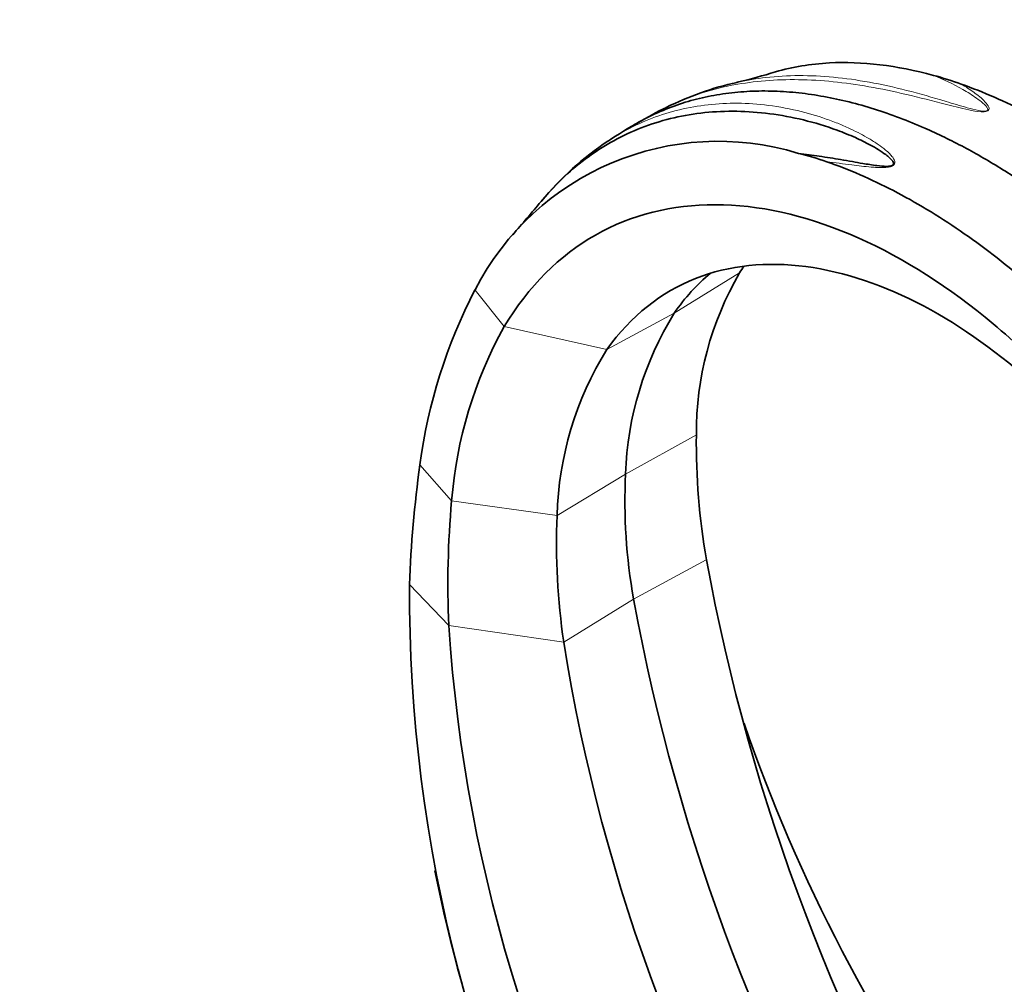
# Model space of a CAD drawing. Units: millimetres. Extents: x 0 to 1478, y 0 to 1758.
# Drawn here: x 999 to 1136, y 466 to 600 of the extents above; entities that cross this region are included whole.
import ezdxf
from ezdxf import colors
from ezdxf.entities.mleader import LeaderData, LeaderLine
from ezdxf.math import Vec2, Vec3

# ---------------------------------------------------------------- set-up
doc = ezdxf.new("R2010")
doc.units = ezdxf.units.MM
doc.layers.add('DV6_Défaut', color=7, linetype='Continuous')
doc.layers.add('Défaut', color=7, linetype='Continuous')

# ---------------------------------------------------------------- blocks, each defined once
blk = doc.blocks.new('_DOT')
at = {"color": 0}
blk.add_line((0, 0), (-1, 0), dxfattribs=at)
at = {"color": 0, "const_width": 0.333}
blk.add_lwpolyline([(-0.1665, 0, 1), (0.1665, 0, 1)], format="xyb", close=True, dxfattribs=at)
blk = doc.blocks.new('SE5')
at = {"layer": 'DV6_Défaut', "color": 7, "linetype": 'Continuous', "lineweight": 18}
for p, q in [((1089.81, 558.88), (1098.88, 564.47)), ((1066.2, 557.04), (1062.13, 562.1)), ((1089.81, 558.88), (1080.46, 553.84)), ((1080.46, 553.84), (1066.2, 557.04)), ((1083.05, 536.55), (1092.89, 541.97)), ((1058.88, 532.83), (1054.48, 537.83)), ((1083.05, 536.55), (1073.53, 530.79)), ((1073.53, 530.79), (1058.88, 532.83)), ((1084.16, 519.19), (1094.27, 524.65)), ((1058.48, 515.52), (1053.03, 521.19)), ((1084.16, 519.19), (1074.46, 513.21)), ((1074.46, 513.21), (1058.48, 515.52))]:
    blk.add_line(p, q, dxfattribs=at)
at = {"layer": 'DV6_Défaut', "color": 7, "linetype": 'Continuous', "lineweight": 35}
for centre, radius, start, end in [((1082.21, 662.34), 73.23, 283.0309, 287.2125), ((1111.88, 540.79), 52.99, 70.3629, 74.7453), ((1108, 548.48), 43.5, 102.5551, 116.3455), ((1106.08, 550.58), 40.75, 115.179, 121.5479), ((1104.6, 548.12), 42.14, 117.798, 124.701), ((1104.45, 547.12), 42.91, 123.7707, 140.4455), ((1095.92, 544.79), 37.96, 72.9344, 152.8637), ((1096.6, 538.44), 43.9, 70.8402, 76.2154), ((853.19, 756.55), 284.18, 318.9111, 320.1317), ((1136.95, 542.28), 44.06, 149.757, 180.4062), ((1127.28, 528.22), 73.44, 152.5194, 172.478), ((1128.58, 534.95), 45.57, 148.3172, 177.9818), ((1117.87, 528.21), 59.17, 150.8357, 175.5218), ((1119.21, 529.61), 45.69, 147.9868, 178.524), ((1188.36, 540.9), 95.48, 179.3567, 189.796), ((1217.72, 515.26), 164.8, 172.129, 177.9372), ((1161.19, 532.84), 78.23, 177.2766, 190.0443), ((1190.27, 521.15), 131.91, 174.9207, 182.4453), ((1166.31, 526.9), 92.86, 177.5994, 188.4772), ((1370.17, 575.35), 280.51, 190.4129, 211.2501), ((1259.39, 520.06), 206.36, 179.6866, 209.698), ((1359.74, 569.85), 280.2, 190.4156, 211.3167), ((1276.84, 530.16), 218.85, 183.8369, 211.1464), ((1322.62, 552.85), 251.31, 189.0761, 212.374), ((1316.15, 576.55), 229.13, 199.0103, 216.2391), ((1286.66, 528.21), 234.81, 191.4851, 206.9771)]:
    blk.add_arc(centre, radius, start, end, dxfattribs=at)
for points, knots in [([(1125.82, 591.91), (1120.75, 593.29), (1115.88, 593.88), (1108.75, 593.5), (1106.25, 593.08), (1103.89, 592.4)], [0, 0, 0, 0, 0.632991, 0.632991, 1, 1, 1, 1]), ([(1186.74, 518.55), (1186.31, 519.44), (1185.44, 521.22), (1184.06, 523.89), (1182.63, 526.57), (1181.12, 529.25), (1179.55, 531.93), (1177.91, 534.61), (1176.2, 537.28), (1174.43, 539.94), (1172.6, 542.58), (1170.7, 545.2), (1168.73, 547.8), (1166.71, 550.37), (1164.62, 552.91), (1162.47, 555.41), (1160.27, 557.86), (1158, 560.27), (1155.68, 562.62), (1153.31, 564.91), (1150.89, 567.14), (1148.43, 569.3), (1145.91, 571.38), (1143.36, 573.38), (1140.76, 575.29), (1138.14, 577.11), (1135.48, 578.83), (1132.79, 580.44), (1130.08, 581.95), (1127.35, 583.34), (1124.35, 584.72), (1121.1, 586.05), (1117.6, 587.27), (1114.09, 588.26), (1110.59, 589.01), (1107.11, 589.52), (1103.67, 589.76), (1100.28, 589.74), (1096.94, 589.44), (1093.69, 588.85), (1090.52, 587.96), (1087.47, 586.77), (1085.4, 585.72), (1084.34, 585.1), (1084.22, 585.03)], [0, 0, 0, 0, 0.018089, 0.036378, 0.054867, 0.073556, 0.092445, 0.111535, 0.130826, 0.150318, 0.170012, 0.189907, 0.210002, 0.230297, 0.250793, 0.271487, 0.292382, 0.313478, 0.334775, 0.356274, 0.377974, 0.399874, 0.421974, 0.444273, 0.466771, 0.48947, 0.512371, 0.535472, 0.558775, 0.582279, 0.605981, 0.6363, 0.66701, 0.698115, 0.729615, 0.761509, 0.793794, 0.826471, 0.859538, 0.893001, 0.926858, 0.961109, 0.99575, 1, 1, 1, 1]), ([(1129.69, 590.7), (1132.74, 589.61), (1135.82, 588.26), (1142.03, 585.08), (1145.18, 583.22), (1154.54, 577), (1160.63, 572.01), (1169.54, 563.29), (1172.45, 560.2), (1178.01, 553.76), (1180.69, 550.41), (1185.84, 543.42), (1188.33, 539.77), (1192.99, 532.3), (1195.18, 528.49), (1197.21, 524.59)], [0, 0, 0, 0, 0.125, 0.125, 0.25, 0.25, 0.5, 0.5, 0.625, 0.625, 0.75, 0.75, 0.875, 0.875, 1, 1, 1, 1]), ([(1107.06, 581.08), (1107.55, 581.02), (1108.51, 580.9), (1109.99, 580.68), (1111.45, 580.46), (1112.98, 580.2), (1114.49, 579.94), (1116.16, 579.65), (1117.73, 579.39), (1119.01, 579.25), (1119.75, 579.29), (1120.11, 579.37), (1120.28, 579.54), (1120.29, 579.71), (1120.23, 579.89), (1120.05, 580.15), (1119.71, 580.5), (1118.75, 581.27), (1117.14, 582.22), (1114.85, 583.35), (1110.2, 585.23), (1104.59, 586.56), (1098.48, 587.01), (1092.56, 586.76), (1085.57, 585.13), (1079.37, 581.87), (1074.9, 578.29), (1072.68, 576), (1071.5, 574.62), (1071.33, 574.4)], [0, 0, 0, 0, 0.01844, 0.0355349, 0.0538525, 0.0711019, 0.0902595, 0.1067986, 0.1286375, 0.1429484, 0.1473528, 0.1504302, 0.1530364, 0.1554163, 0.1585271, 0.1625109, 0.1703562, 0.1804541, 0.2159529, 0.2482604, 0.2866914, 0.4268206, 0.4971111, 0.5675011, 0.7069594, 0.8472643, 0.9146557, 0.9870202, 1, 1, 1, 1]), ([(1111, 579.91), (1114.09, 578.84), (1117.17, 577.5), (1123.35, 574.3), (1126.47, 572.42), (1135.68, 566.11), (1141.61, 561.02), (1150.19, 552.12), (1152.97, 548.95), (1158.28, 542.37), (1160.82, 538.93), (1165.68, 531.78), (1168.01, 528.04), (1172.37, 520.39), (1174.4, 516.49), (1176.28, 512.51)], [0, 0, 0, 0, 0.125, 0.125, 0.25, 0.25, 0.5, 0.5, 0.625, 0.625, 0.75, 0.75, 0.875, 0.875, 1, 1, 1, 1]), ([(1169.02, 508.47), (1167.52, 512.1), (1165.85, 515.69), (1160.07, 526.87), (1155.35, 534.2), (1144.86, 547.46), (1139.06, 553.41), (1126.92, 563.26), (1120.54, 567.19), (1107.86, 572.52), (1101.51, 573.94), (1089.54, 573.96), (1083.87, 572.57), (1073.89, 566.91), (1069.56, 562.64), (1066.2, 557.04)], [0, 0, 0, 0, 0.070979, 0.070979, 0.225816, 0.225816, 0.380653, 0.380653, 0.535489, 0.535489, 0.690326, 0.690326, 0.845163, 0.845163, 1, 1, 1, 1]), ([(1167.97, 508.06), (1166.91, 510.64), (1165.75, 513.2), (1161.45, 521.9), (1157.8, 527.93), (1149.59, 539.08), (1144.97, 544.27), (1135.12, 553.22), (1129.82, 557.04), (1119.04, 562.73), (1113.48, 564.65), (1102.74, 566.06), (1097.48, 565.57), (1088.03, 561.82), (1083.77, 558.55), (1080.46, 553.84)], [0, 0, 0, 0, 0.063956, 0.063956, 0.219963, 0.219963, 0.375971, 0.375971, 0.531978, 0.531978, 0.687985, 0.687985, 0.843993, 0.843993, 1, 1, 1, 1])]:
    blk.add_open_spline(points, degree=3, knots=knots, dxfattribs=at)
at = {"layer": 'DV6_Défaut', "color": 7, "linetype": 'Continuous', "lineweight": 18}
for points, knots in [([(1088.73, 587.48), (1089.5, 587.87), (1090.28, 588.22), (1093.61, 589.57), (1096.3, 590.31), (1102.03, 591.22), (1105.1, 591.4), (1111.45, 591.16), (1114.72, 590.75), (1119.86, 589.77), (1121.61, 589.38), (1125.24, 588.49), (1127.11, 587.98), (1129.66, 587.36), (1130.18, 587.24), (1131.26, 587.01), (1131.82, 586.89), (1132.64, 586.85), (1132.81, 586.85), (1133.17, 586.89), (1133.36, 586.95), (1133.53, 587.11), (1133.55, 587.19), (1133.56, 587.34), (1133.54, 587.41), (1133.42, 587.76), (1133.21, 588.01), (1132.54, 588.73), (1131.99, 589.16), (1130.87, 589.97), (1130.28, 590.35), (1129.69, 590.7)], [0, 0, 0, 0, 0.059368, 0.059368, 0.247495, 0.247495, 0.435621, 0.435621, 0.623747, 0.623747, 0.71781, 0.71781, 0.811874, 0.811874, 0.835389, 0.835389, 0.858905, 0.858905, 0.864784, 0.864784, 0.870663, 0.870663, 0.876542, 0.876542, 0.882421, 0.882421, 0.905937, 0.905937, 0.952968, 0.952968, 1, 1, 1, 1]), ([(1125.82, 591.91), (1127.19, 591.36), (1128.57, 590.72), (1130.56, 589.58), (1131.21, 589.18), (1132.13, 588.52), (1132.43, 588.29), (1132.97, 587.81), (1133.24, 587.56), (1133.37, 587.22), (1133.38, 587.14), (1133.31, 587.01), (1133.18, 586.95), (1132.88, 586.92), (1132.72, 586.93), (1132.42, 586.97), (1132.28, 586.99), (1131.57, 587.13), (1131.04, 587.27), (1129.51, 587.7), (1128.53, 588), (1125.68, 588.85), (1123.87, 589.37), (1118.57, 590.72), (1115.21, 591.34), (1108.71, 591.96), (1105.53, 591.95), (1101.23, 591.47), (1099.94, 591.25), (1098.69, 590.98)], [0, 0, 0, 0, 0.112494, 0.112494, 0.168741, 0.168741, 0.196865, 0.196865, 0.224988, 0.224988, 0.232019, 0.232019, 0.23905, 0.23905, 0.246081, 0.246081, 0.253112, 0.253112, 0.281235, 0.281235, 0.337482, 0.337482, 0.449976, 0.449976, 0.674965, 0.674965, 0.899953, 0.899953, 1, 1, 1, 1]), ([(1080.6, 582.8), (1081.29, 583.25), (1083.13, 584.37), (1087.45, 586.42), (1092.64, 587.76), (1098.1, 588.12), (1102.42, 587.89), (1106.73, 587.14), (1110.22, 586.13), (1112.69, 585.2), (1114.27, 584.5), (1115.64, 583.82), (1116.91, 583.11), (1118.09, 582.37), (1119.06, 581.65), (1119.73, 581.04), (1120.15, 580.57), (1120.4, 580.16), (1120.49, 579.8), (1120.38, 579.47), (1119.95, 579.23), (1119.34, 579.12), (1118.67, 579.09), (1117.93, 579.12), (1116.51, 579.22), (1114.16, 579.51), (1112.16, 579.77), (1111, 579.91)], [0, 0, 0, 0, 0.052183, 0.137423, 0.306984, 0.392332, 0.478089, 0.569434, 0.648552, 0.684466, 0.717048, 0.74403, 0.768834, 0.79718, 0.820873, 0.835931, 0.848272, 0.85801, 0.865386, 0.871382, 0.876849, 0.883829, 0.893449, 0.9022, 0.912613, 0.949679, 1, 1, 1, 1])]:
    blk.add_open_spline(points, degree=3, knots=knots, dxfattribs=at)
at = {"layer": 'DV6_Défaut', "color": 7, "linetype": 'Continuous', "lineweight": 35}
for points in [[(1098.69, 590.98), (1098.62, 590.96), (1098.55, 590.95), (1098.48, 590.93)], [(1080.48, 582.72), (1080.52, 582.74), (1080.56, 582.77), (1080.6, 582.8)], [(1099.52, 565.39), (1099.3, 565.09), (1099.09, 564.78), (1098.88, 564.47)], [(1094.83, 564.42), (1092.98, 562.88), (1091.29, 561.04), (1089.81, 558.88)]]:
    blk.add_open_spline(points, degree=3, dxfattribs=at)

msp = doc.modelspace()

# ---------------------------------------------------------------- block references
at = {"layer": 'Défaut'}
msp.add_blockref('SE5', (0, 0), dxfattribs=at)

# ---------------------------------------------------------------- leaders
at = {"layer": 'Défaut', "color": 7, "linetype": 'Continuous', "lineweight": 18}
ml = msp.add_multileader_mtext('Standard', dxfattribs=at)
ml.set_content('{\\pxsm0.9;\\fSolid Edge ISO|b1||i0||c0|p34;\\W1.;07/11/2018\\P}', color=256)
ml.set_leader_properties()
ml.set_arrow_properties(name='DOT')
ml.build(insert=Vec2(0, 0))
ml.multileader.update_dxf_attribs({"leader_type": 0, "dogleg_length": 0, "arrow_head_size": 12})
ctx = ml.context
ctx.base_point, ctx.char_height, ctx.arrow_head_size, ctx.landing_gap_size = Vec3(1390.41, 1750.71), 12, 12, 4.2
notes = []
notes.append((ctx, [(0, (0, 0, 0), (0, 0), (1, 0), 1, [])]))
ctx.mtext.insert = Vec3(1392.41, 1756.83)
for ctx, leaders in notes:
    for number, flags, end, landing, length, lines in leaders:
        leader = LeaderData()
        leader.index, (leader.has_last_leader_line, leader.has_dogleg_vector, leader.attachment_direction) = number, flags
        leader.last_leader_point, leader.dogleg_vector, leader.dogleg_length = Vec3(end), Vec3(landing), length
        for number, points, colour, breaks in lines:
            line = LeaderLine()
            line.index, line.vertices, line.color, line.breaks = number, Vec3.list(points), colors.encode_raw_color(colour), breaks
            leader.lines.append(line)
        ctx.leaders.append(leader)

doc.saveas('drawing.dxf')
